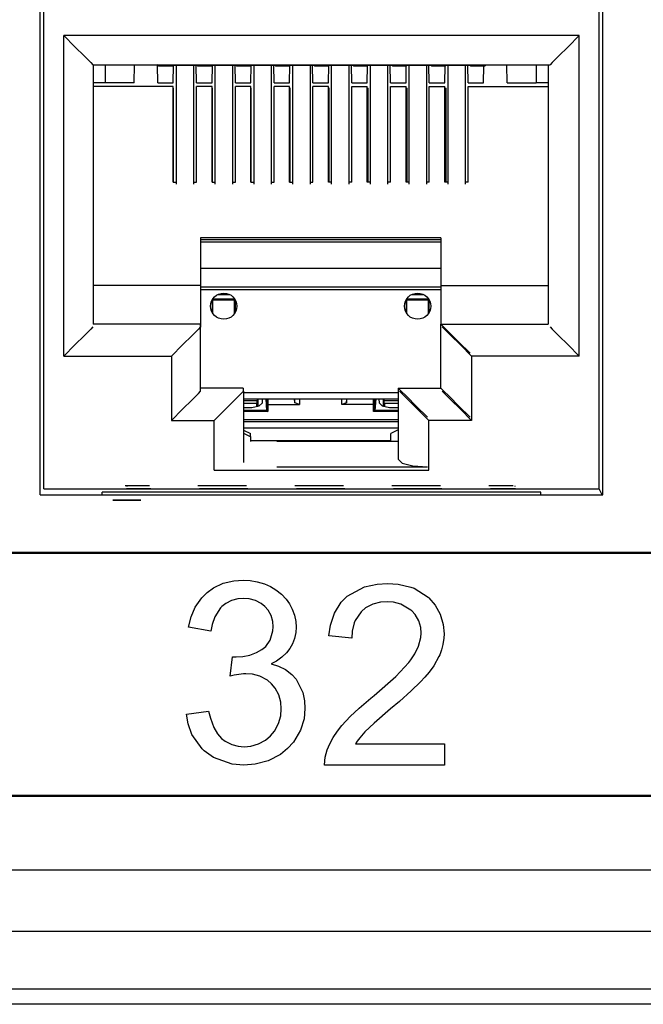
# Paper-space layout 'SH2_2' of a CAD drawing. Units: inches. Extents: x 6.7 to 25.6, y 7.1 to 16.4.
# Drawn here: x 12.8 to 13.5, y 7.1 to 8.1 of the extents above; entities that cross this region are included whole.
import ezdxf

# ---------------------------------------------------------------- set-up
doc = ezdxf.new("R2010")
doc.units = ezdxf.units.IN
doc.header["$MEASUREMENT"] = 0
doc.layers.add('1', color=7, linetype='CONTINUOUS')

psp = doc.layouts.new('SH2_2')

# ---------------------------------------------------------------- linework, layer by layer
at = {"layer": '1', "color": 18, "linetype": 'Continuous'}
for p, q in [((12.858987, 7.619306), (12.858987, 8.264306)), ((12.862679, 7.625757), (12.862679, 8.264302)), ((13.435294, 7.625757), (13.435294, 8.264302)), ((13.438987, 7.619306), (13.438987, 8.264306)), ((12.883163, 8.093223), (12.894702, 8.081684)), ((12.883163, 7.762578), (12.883163, 8.093223)), ((13.414809, 8.093223), (12.883163, 8.093223)), ((13.414809, 8.093223), (13.403271, 8.081684)), ((13.414809, 7.762578), (13.414809, 8.093223)), ((12.894702, 8.081684), (12.904483, 8.071903)), ((13.403271, 8.081684), (13.39349, 8.071903)), ((12.904483, 8.071903), (12.911019, 8.065368)), ((13.39349, 8.071903), (13.386954, 8.065368)), ((12.911019, 8.065368), (12.913314, 8.063072)), ((12.913314, 8.063072), (13.384659, 8.063072)), ((12.913652, 8.06307), (12.913652, 7.795504)), ((12.925906, 8.063072), (12.925906, 8.044357)), ((12.955701, 8.044357), (12.956028, 8.063072)), ((12.980907, 8.062189), (12.979141, 8.063072)), ((12.980152, 8.044357), (12.979832, 8.062727)), ((12.980907, 8.062189), (12.995465, 8.062189)), ((12.995465, 8.062189), (12.996294, 8.062604)), ((12.99615, 8.044357), (12.996469, 8.062604)), ((12.996294, 8.062604), (13.020279, 8.062604)), ((12.999102, 8.062601), (12.999102, 7.939829)), ((13.017102, 8.062601), (13.017102, 7.939829)), ((13.020152, 8.044357), (13.019834, 8.062604)), ((13.021108, 8.062189), (13.020279, 8.062604)), ((13.021108, 8.062189), (13.035666, 8.062189)), ((13.035666, 8.062189), (13.036494, 8.062604)), ((13.03615, 8.044357), (13.036469, 8.062591)), ((13.036494, 8.062604), (13.060478, 8.062604)), ((13.039152, 8.062601), (13.039152, 7.939829)), ((13.057152, 8.062601), (13.057152, 7.939829)), ((13.060152, 8.044357), (13.059834, 8.062604)), ((13.061308, 8.062189), (13.060478, 8.062604)), ((13.061308, 8.062189), (13.075866, 8.062189)), ((13.075866, 8.062189), (13.076694, 8.062604)), ((13.07615, 8.044357), (13.076467, 8.06249)), ((13.076694, 8.062604), (13.100678, 8.062604)), ((13.079102, 8.062601), (13.079102, 7.939829)), ((13.097102, 8.062601), (13.097102, 7.939829)), ((13.100152, 8.044357), (13.099833, 8.062604)), ((13.101507, 8.062189), (13.100678, 8.062604)), ((13.101507, 8.062189), (13.116065, 8.062189)), ((13.116065, 8.062189), (13.116894, 8.062604)), ((13.11615, 8.044357), (13.116465, 8.062388)), ((13.116894, 8.062604), (13.140879, 8.062604)), ((13.119152, 8.062601), (13.119152, 7.939829)), ((13.137152, 8.062601), (13.137152, 7.939829)), ((13.140152, 8.044357), (13.139833, 8.062604)), ((13.141707, 8.062189), (13.140879, 8.062604)), ((13.141707, 8.062189), (13.156265, 8.062189)), ((13.15615, 8.044357), (13.156463, 8.062288)), ((13.156265, 8.062189), (13.157094, 8.062604)), ((13.157094, 8.062604), (13.181079, 8.062604)), ((13.159101, 8.062601), (13.159101, 7.939829)), ((13.177102, 8.062601), (13.177102, 7.939829)), ((13.180152, 8.044357), (13.179833, 8.062604)), ((13.181908, 8.062189), (13.181079, 8.062604)), ((13.181908, 8.062189), (13.196465, 8.062189)), ((13.19615, 8.044357), (13.196462, 8.062189)), ((13.196465, 8.062189), (13.197294, 8.062604)), ((13.197294, 8.062604), (13.221278, 8.062604)), ((13.199152, 8.062601), (13.199152, 7.939829)), ((13.217153, 8.062601), (13.217153, 7.939829)), ((13.220152, 8.044357), (13.219833, 8.062604)), ((13.222108, 8.062189), (13.221278, 8.062604)), ((13.222108, 8.062189), (13.236666, 8.062189)), ((13.23615, 8.044357), (13.236462, 8.062189)), ((13.236666, 8.062189), (13.237494, 8.062604)), ((13.237494, 8.062604), (13.261478, 8.062604)), ((13.239152, 8.062601), (13.239152, 7.939829)), ((13.257153, 8.062601), (13.257153, 7.939829)), ((13.260152, 8.044357), (13.259833, 8.062604)), ((13.262307, 8.062189), (13.261478, 8.062604)), ((13.262307, 8.062189), (13.276865, 8.062189)), ((13.27615, 8.044357), (13.276462, 8.062189)), ((13.276865, 8.062189), (13.277695, 8.062604)), ((13.277695, 8.062604), (13.301679, 8.062604)), ((13.279152, 8.062601), (13.279152, 7.939829)), ((13.297153, 8.062601), (13.297153, 7.939829)), ((13.300152, 8.044357), (13.299833, 8.062604)), ((13.302507, 8.062189), (13.301679, 8.062604)), ((13.302507, 8.062189), (13.317065, 8.062189)), ((13.31615, 8.044357), (13.316462, 8.062189)), ((13.317065, 8.062189), (13.318831, 8.063072)), ((13.340604, 8.044357), (13.340277, 8.063072)), ((13.370398, 8.063072), (13.370398, 8.044357)), ((13.382652, 8.06307), (13.382652, 7.795504)), ((13.386954, 8.065368), (13.384659, 8.063072)), ((12.925906, 8.044357), (12.913652, 8.044357)), ((12.996152, 8.040599), (12.913652, 8.040599)), ((12.955701, 8.044357), (12.925906, 8.044357)), ((12.980152, 8.044357), (12.99615, 8.044357)), ((12.996226, 8.039048), (12.996151, 8.039048)), ((12.996152, 7.941872), (12.996152, 8.040599)), ((12.996226, 7.941873), (12.996226, 8.039048)), ((13.020152, 8.044357), (13.03615, 8.044357)), ((13.020152, 7.941872), (13.020152, 8.040599)), ((13.036152, 8.040599), (13.020152, 8.040599)), ((13.036152, 7.941872), (13.036152, 8.040599)), ((13.036427, 8.039048), (13.036152, 8.039048)), ((13.036427, 7.941873), (13.036427, 8.039048)), ((13.060152, 8.044357), (13.07615, 8.044357)), ((13.060152, 7.941872), (13.060152, 8.040599)), ((13.076152, 8.040599), (13.060152, 8.040599)), ((13.076152, 7.941872), (13.076152, 8.040599)), ((13.076627, 8.039048), (13.076152, 8.039048)), ((13.076627, 7.941873), (13.076627, 8.039048)), ((13.100152, 8.044357), (13.11615, 8.044357)), ((13.100152, 7.941872), (13.100152, 8.040599)), ((13.116152, 8.040599), (13.100152, 8.040599)), ((13.116152, 7.941872), (13.116152, 8.040599)), ((13.116826, 8.039048), (13.116152, 8.039048)), ((13.116826, 7.941873), (13.116826, 8.039048)), ((13.140152, 8.044357), (13.15615, 8.044357)), ((13.140152, 7.941872), (13.140152, 8.040599)), ((13.156152, 8.040599), (13.140152, 8.040599)), ((13.156152, 7.941872), (13.156152, 8.040599)), ((13.157026, 8.039048), (13.156152, 8.039048)), ((13.157026, 7.941873), (13.157026, 8.039048)), ((13.180152, 8.044357), (13.19615, 8.044357)), ((13.180152, 8.040599), (13.196152, 8.040599)), ((13.180152, 7.941872), (13.180152, 8.040599)), ((13.196152, 7.941872), (13.196152, 8.040599)), ((13.196152, 8.039048), (13.197227, 8.039048)), ((13.197227, 7.941873), (13.197227, 8.039048)), ((13.220152, 8.044357), (13.23615, 8.044357)), ((13.220152, 8.040599), (13.236153, 8.040599)), ((13.220152, 7.941872), (13.220152, 8.040599)), ((13.236152, 8.039048), (13.237427, 8.039048)), ((13.236153, 7.941872), (13.236153, 8.040599)), ((13.237427, 7.941873), (13.237427, 8.039048)), ((13.260152, 8.044357), (13.27615, 8.044357)), ((13.260152, 8.040599), (13.276153, 8.040599)), ((13.260152, 7.941872), (13.260152, 8.040599)), ((13.276152, 8.039048), (13.277626, 8.039048)), ((13.276153, 7.941872), (13.276153, 8.040599)), ((13.277626, 7.941873), (13.277626, 8.039048)), ((13.300152, 8.044357), (13.31615, 8.044357)), ((13.300152, 8.040599), (13.382652, 8.040599)), ((13.300152, 7.941872), (13.300152, 8.040599)), ((13.340604, 8.044357), (13.370398, 8.044357)), ((13.382652, 8.044357), (13.370398, 8.044357)), ((12.996152, 7.941872), (12.999102, 7.941872)), ((13.017101, 7.941872), (13.020152, 7.941872)), ((13.036152, 7.941872), (13.039152, 7.941872)), ((13.057152, 7.941872), (13.060152, 7.941872)), ((13.076152, 7.941872), (13.079102, 7.941872)), ((13.097101, 7.941872), (13.100152, 7.941872)), ((13.116152, 7.941872), (13.119152, 7.941872)), ((13.137152, 7.941872), (13.140152, 7.941872)), ((13.159101, 7.941872), (13.156152, 7.941872)), ((13.180152, 7.941872), (13.177101, 7.941872)), ((13.199153, 7.941872), (13.196152, 7.941872)), ((13.220152, 7.941872), (13.217153, 7.941872)), ((13.239153, 7.941872), (13.236153, 7.941872)), ((13.260152, 7.941872), (13.257153, 7.941872)), ((13.279153, 7.941872), (13.276153, 7.941872)), ((13.300152, 7.941872), (13.297153, 7.941872)), ((13.024152, 7.88475), (13.024152, 7.835504)), ((13.272152, 7.88475), (13.024152, 7.88475)), ((13.272152, 7.88475), (13.272152, 7.835504)), ((13.024366, 7.882421), (13.024366, 7.832927)), ((13.27215, 7.882421), (13.024366, 7.882421)), ((13.024366, 7.880433), (13.27215, 7.880433)), ((13.272152, 7.852886), (13.024369, 7.852886)), ((13.024152, 7.835504), (12.913652, 7.835504)), ((13.024366, 7.832927), (13.024151, 7.832927)), ((13.024152, 7.835504), (13.024152, 7.795504)), ((13.024366, 7.832927), (13.024366, 7.792727)), ((13.024369, 7.833976), (13.272152, 7.833976)), ((13.272152, 7.835504), (13.382652, 7.835504)), ((13.272152, 7.835504), (13.272152, 7.795504)), ((13.024366, 7.831393), (13.27215, 7.831393)), ((13.042357, 7.826261), (13.053946, 7.826261)), ((13.242357, 7.826261), (13.253947, 7.826261)), ((13.036152, 7.820253), (13.036152, 7.807884)), ((13.03644, 7.820781), (13.036949, 7.820271)), ((13.059576, 7.821262), (13.036729, 7.821262)), ((13.059356, 7.820271), (13.036949, 7.820271)), ((13.036991, 7.806473), (13.036949, 7.820271)), ((13.059313, 7.806473), (13.059356, 7.820271)), ((13.059865, 7.820781), (13.059356, 7.820271)), ((13.060152, 7.807884), (13.060152, 7.820253)), ((13.236153, 7.820253), (13.236153, 7.807884)), ((13.23644, 7.820781), (13.236949, 7.820271)), ((13.259576, 7.821262), (13.236729, 7.821262)), ((13.236991, 7.806473), (13.236949, 7.820271)), ((13.259356, 7.820271), (13.236949, 7.820271)), ((13.259313, 7.806473), (13.259356, 7.820271)), ((13.259865, 7.820781), (13.259356, 7.820271)), ((13.260152, 7.807884), (13.260152, 7.820253)), ((12.913314, 7.792727), (12.911019, 7.790432)), ((13.024152, 7.795504), (12.913652, 7.795504)), ((13.024366, 7.792727), (13.022072, 7.790432)), ((13.024152, 7.792727), (13.024152, 7.795504)), ((13.024366, 7.726398), (13.024366, 7.792727)), ((13.272152, 7.795504), (13.382652, 7.795504)), ((13.272152, 7.795504), (13.274436, 7.79322)), ((13.272152, 7.729504), (13.272152, 7.795504)), ((13.273606, 7.792727), (13.275902, 7.790432)), ((13.274436, 7.79322), (13.280939, 7.786716)), ((13.384659, 7.792727), (13.386954, 7.790432)), ((12.904483, 7.783896), (12.894702, 7.774115)), ((12.911019, 7.790432), (12.904483, 7.783896)), ((13.015535, 7.783896), (13.005754, 7.774115)), ((13.022072, 7.790432), (13.015535, 7.783896)), ((13.275902, 7.790432), (13.282437, 7.783896)), ((13.280939, 7.786716), (13.290671, 7.776984)), ((13.282437, 7.783896), (13.292218, 7.774115)), ((13.386954, 7.790432), (13.39349, 7.783896)), ((13.39349, 7.783896), (13.403271, 7.774115)), ((12.894702, 7.774115), (12.883163, 7.762578)), ((13.005754, 7.774115), (12.994216, 7.762578)), ((13.290671, 7.776984), (13.302153, 7.765503)), ((13.292218, 7.774115), (13.303757, 7.762578)), ((13.403271, 7.774115), (13.414809, 7.762578)), ((12.883163, 7.762578), (12.994216, 7.762578)), ((12.994216, 7.762578), (12.994216, 7.696248)), ((13.414809, 7.762578), (13.303757, 7.762578)), ((13.303757, 7.762578), (13.303757, 7.696248)), ((13.015535, 7.717566), (13.022072, 7.724102)), ((13.022072, 7.724102), (13.024366, 7.726398)), ((13.068152, 7.729504), (13.024366, 7.729504)), ((13.059755, 7.717566), (13.066292, 7.724102)), ((13.066292, 7.724102), (13.068586, 7.726398)), ((13.068152, 7.729504), (13.068152, 7.726397)), ((13.068586, 7.726398), (13.068586, 7.652811)), ((13.228145, 7.724694), (13.068594, 7.724694)), ((13.228152, 7.729504), (13.228152, 7.656283)), ((13.228152, 7.729504), (13.272152, 7.729504)), ((13.230435, 7.72722), (13.228152, 7.729504)), ((13.231682, 7.724102), (13.229386, 7.726398)), ((13.236939, 7.720716), (13.230435, 7.72722)), ((13.238217, 7.717566), (13.231682, 7.724102)), ((13.246672, 7.710984), (13.236939, 7.720716)), ((13.274436, 7.72722), (13.272152, 7.729504)), ((13.275902, 7.724102), (13.273606, 7.726398)), ((13.280939, 7.720716), (13.274436, 7.72722)), ((13.282437, 7.717566), (13.275902, 7.724102)), ((13.290671, 7.710984), (13.280939, 7.720716)), ((13.005754, 7.707785), (13.015535, 7.717566)), ((13.049974, 7.707785), (13.059755, 7.717566)), ((13.068586, 7.716637), (13.08313, 7.716637)), ((13.082377, 7.713623), (13.068586, 7.713623)), ((13.068589, 7.718397), (13.228145, 7.718397)), ((13.077243, 7.709461), (13.084723, 7.711212)), ((13.082315, 7.710366), (13.082377, 7.713623)), ((13.082377, 7.713623), (13.08313, 7.716637)), ((13.08313, 7.716637), (13.083177, 7.718397)), ((13.083215, 7.718396), (13.083215, 7.710635)), ((13.084723, 7.711212), (13.087651, 7.714127)), ((13.087762, 7.718397), (13.087651, 7.714127)), ((13.091429, 7.718397), (13.092343, 7.706574)), ((13.092343, 7.718397), (13.092343, 7.706574)), ((13.093513, 7.718397), (13.093652, 7.712556)), ((13.093652, 7.712556), (13.093652, 7.705266)), ((13.093652, 7.712556), (13.126469, 7.712556)), ((13.121469, 7.714344), (13.121275, 7.718397)), ((13.121469, 7.714344), (13.121469, 7.718397)), ((13.126469, 7.712556), (13.121469, 7.714344)), ((13.126469, 7.718397), (13.126469, 7.712556)), ((13.169835, 7.712556), (13.169835, 7.718397)), ((13.174834, 7.714344), (13.169835, 7.712556)), ((13.202652, 7.712556), (13.169835, 7.712556)), ((13.174834, 7.714344), (13.175029, 7.718397)), ((13.174834, 7.718397), (13.174834, 7.714344)), ((13.202652, 7.712556), (13.202792, 7.718397)), ((13.202652, 7.705266), (13.202652, 7.712556)), ((13.203961, 7.706574), (13.203961, 7.718397)), ((13.204876, 7.718397), (13.203961, 7.706574)), ((13.208652, 7.714127), (13.208543, 7.718397)), ((13.208652, 7.714127), (13.21158, 7.711212)), ((13.21158, 7.711212), (13.219062, 7.709461)), ((13.21309, 7.710635), (13.21309, 7.718396)), ((13.213128, 7.718397), (13.213174, 7.716637)), ((13.213927, 7.713623), (13.213174, 7.716637)), ((13.213174, 7.716637), (13.228152, 7.716637)), ((13.228152, 7.713623), (13.213927, 7.713623)), ((13.213927, 7.713623), (13.213989, 7.710366)), ((13.247998, 7.707785), (13.238217, 7.717566)), ((13.258152, 7.699503), (13.246672, 7.710984)), ((13.292218, 7.707785), (13.282437, 7.717566)), ((13.302153, 7.699503), (13.290671, 7.710984)), ((12.994216, 7.696248), (13.005754, 7.707785)), ((13.038437, 7.696248), (13.049974, 7.707785)), ((13.068152, 7.709562), (13.077243, 7.709461)), ((13.092343, 7.706574), (13.068586, 7.706574)), ((13.093652, 7.705266), (13.068586, 7.705266)), ((13.092343, 7.706574), (13.093652, 7.705266)), ((13.203961, 7.706574), (13.202652, 7.705266)), ((13.228151, 7.705266), (13.202652, 7.705266)), ((13.228152, 7.706574), (13.203961, 7.706574)), ((13.219062, 7.709461), (13.228152, 7.709562)), ((13.259537, 7.696248), (13.247998, 7.707785)), ((13.303757, 7.696248), (13.292218, 7.707785)), ((12.994216, 7.696248), (13.038437, 7.696248)), ((13.038437, 7.644732), (13.038437, 7.696248)), ((13.068591, 7.697032), (13.228148, 7.697032)), ((13.068592, 7.695118), (13.228148, 7.695118)), ((13.303757, 7.696248), (13.259537, 7.696248)), ((13.259537, 7.644732), (13.259537, 7.696248)), ((13.068586, 7.686112), (13.075675, 7.682568)), ((13.068586, 7.683007), (13.076147, 7.679227)), ((13.228151, 7.688119), (13.06859, 7.688119)), ((13.075675, 7.679463), (13.075675, 7.682568)), ((13.228152, 7.686329), (13.220629, 7.682568)), ((13.220629, 7.674503), (13.220629, 7.682568)), ((13.076147, 7.674503), (13.076147, 7.679227)), ((13.220626, 7.675308), (13.076147, 7.675308)), ((13.228152, 7.674503), (13.103067, 7.674503)), ((13.125262, 7.674503), (13.125291, 7.675308)), ((13.171014, 7.675308), (13.171041, 7.674503)), ((13.228152, 7.656283), (13.232171, 7.652264)), ((13.232171, 7.652264), (13.243153, 7.649322)), ((13.038437, 7.644732), (13.259537, 7.644732)), ((13.103065, 7.648244), (13.258152, 7.648244)), ((13.243153, 7.649322), (13.258152, 7.648244)), ((12.858987, 7.619306), (13.438987, 7.619306)), ((12.862679, 7.625757), (13.435294, 7.625757)), ((12.922891, 7.619305), (12.922794, 7.622058)), ((13.375178, 7.622058), (12.922794, 7.622058)), ((12.9716, 7.628648), (12.946589, 7.628648)), ((12.948072, 7.628648), (12.948072, 7.627906)), ((12.948072, 7.626422), (12.948072, 7.625681)), ((12.973083, 7.625681), (12.948072, 7.625681)), ((13.071639, 7.628648), (13.021619, 7.628648)), ((13.073122, 7.625681), (13.023103, 7.625681)), ((13.171679, 7.628648), (13.121659, 7.628648)), ((13.173162, 7.625681), (13.123142, 7.625681)), ((13.271719, 7.628648), (13.221699, 7.628648)), ((13.273202, 7.625681), (13.223182, 7.625681)), ((13.346748, 7.628648), (13.321738, 7.628648)), ((13.348231, 7.625681), (13.323222, 7.625681)), ((13.348231, 7.628648), (13.348231, 7.627906)), ((13.348231, 7.626422), (13.348231, 7.625681)), ((13.375082, 7.619305), (13.375178, 7.622058)), ((13.438519, 7.619306), (13.435294, 7.625757)), ((12.9379, 7.614068), (12.933652, 7.614068)), ((12.933652, 7.614068), (12.9379, 7.614068)), ((12.948153, 7.614068), (12.9379, 7.614068)), ((12.9379, 7.614068), (12.948153, 7.614068)), ((12.958405, 7.614068), (12.948153, 7.614068)), ((12.948153, 7.614068), (12.958405, 7.614068)), ((12.962652, 7.614068), (12.958405, 7.614068)), ((12.958405, 7.614068), (12.962652, 7.614068)), ((15.978987, 7.560005), (12.268987, 7.560005)), ((12.268987, 7.559306), (15.978987, 7.559306)), ((13.037684, 7.523516), (13.047755, 7.528216)), ((13.047755, 7.528216), (13.058615, 7.530768)), ((13.058615, 7.530768), (13.068132, 7.531401)), ((13.068132, 7.531401), (13.075317, 7.531021)), ((13.075317, 7.531021), (13.0828, 7.529755)), ((13.0828, 7.529755), (13.09012, 7.527544)), ((13.206378, 7.527426), (13.217224, 7.528056)), ((13.217224, 7.528056), (13.228124, 7.527384)), ((13.025476, 7.513197), (13.031059, 7.518734)), ((13.031059, 7.518734), (13.037684, 7.523516)), ((13.09012, 7.527544), (13.09624, 7.524854)), ((13.09624, 7.524854), (13.101965, 7.521487)), ((13.101965, 7.521487), (13.107616, 7.517062)), ((13.175506, 7.514843), (13.193324, 7.524596)), ((13.193324, 7.524596), (13.206378, 7.527426)), ((13.228124, 7.527384), (13.241302, 7.52432)), ((13.241302, 7.52432), (13.24444, 7.523111)), ((13.24444, 7.523111), (13.259019, 7.51382)), ((13.018821, 7.503462), (13.025476, 7.513197)), ((13.050316, 7.507362), (13.046288, 7.504147)), ((13.056338, 7.510454), (13.050316, 7.507362)), ((13.062774, 7.512115), (13.056338, 7.510454)), ((13.06863, 7.512544), (13.062774, 7.512115)), ((13.074297, 7.512144), (13.06863, 7.512544)), ((13.080852, 7.510471), (13.074297, 7.512144)), ((13.086903, 7.507323), (13.080852, 7.510471)), ((13.107616, 7.517062), (13.112593, 7.511751)), ((13.112593, 7.511751), (13.115951, 7.506922)), ((13.162371, 7.497272), (13.169378, 7.508631)), ((13.169378, 7.508631), (13.174814, 7.514252)), ((13.174814, 7.514252), (13.175506, 7.514843)), ((13.209688, 7.508569), (13.201827, 7.506584)), ((13.216726, 7.509057), (13.209688, 7.508569)), ((13.223261, 7.508615), (13.216726, 7.509057)), ((13.230922, 7.506718), (13.223261, 7.508615)), ((13.259019, 7.51382), (13.259776, 7.513113)), ((13.259776, 7.513113), (13.266326, 7.505675)), ((13.014544, 7.493391), (13.018821, 7.503462)), ((13.044883, 7.502715), (13.038984, 7.493625)), ((13.046288, 7.504147), (13.044883, 7.502715)), ((13.090618, 7.50429), (13.086903, 7.507323)), ((13.093946, 7.500443), (13.090618, 7.50429)), ((13.097022, 7.494897), (13.093946, 7.500443)), ((13.115951, 7.506922), (13.118822, 7.501437)), ((13.118822, 7.501437), (13.121074, 7.495244)), ((13.158324, 7.48506), (13.162371, 7.497272)), ((13.189837, 7.498742), (13.183719, 7.489742)), ((13.190185, 7.499095), (13.189837, 7.498742)), ((13.19445, 7.502697), (13.190185, 7.499095)), ((13.201827, 7.506584), (13.19445, 7.502697)), ((13.241234, 7.50056), (13.230922, 7.506718)), ((13.242129, 7.499735), (13.241234, 7.50056)), ((13.245587, 7.495863), (13.242129, 7.499735)), ((13.266326, 7.505675), (13.271526, 7.496462)), ((13.011918, 7.483013), (13.014544, 7.493391)), ((13.038984, 7.493625), (13.036173, 7.485534)), ((13.098718, 7.488866), (13.097022, 7.494897)), ((13.099157, 7.483369), (13.098718, 7.488866)), ((13.121074, 7.495244), (13.122406, 7.488753)), ((13.122406, 7.488753), (13.122782, 7.482871)), ((13.182713, 7.487283), (13.180628, 7.478669)), ((13.183719, 7.489742), (13.182713, 7.487283)), ((13.249432, 7.489275), (13.245587, 7.495863)), ((13.25137, 7.482677), (13.249432, 7.489275)), ((13.271526, 7.496462), (13.274637, 7.485783)), ((13.034831, 7.478886), (13.011918, 7.483013)), ((13.036173, 7.485534), (13.034831, 7.478886)), ((13.096231, 7.469511), (13.098946, 7.479246)), ((13.098946, 7.479246), (13.099157, 7.483369)), ((13.122409, 7.477221), (13.121136, 7.471282)), ((13.122782, 7.482871), (13.122409, 7.477221)), ((13.156598, 7.474048), (13.158324, 7.48506)), ((13.180628, 7.478669), (13.180151, 7.471628)), ((13.251878, 7.47668), (13.25137, 7.482677)), ((13.274637, 7.485783), (13.275431, 7.476182)), ((13.091501, 7.463012), (13.096231, 7.469511)), ((13.121136, 7.471282), (13.118937, 7.465588)), ((13.180151, 7.471628), (13.156598, 7.474048)), ((13.249201, 7.463338), (13.251559, 7.472168)), ((13.251559, 7.472168), (13.251878, 7.47668)), ((13.275235, 7.471524), (13.274302, 7.465082)), ((13.275431, 7.476182), (13.275235, 7.471524)), ((13.075008, 7.454052), (13.081865, 7.456657)), ((13.081865, 7.456657), (13.087487, 7.459816)), ((13.087487, 7.459816), (13.091501, 7.463012)), ((13.116235, 7.460812), (13.112878, 7.456421)), ((13.118937, 7.465588), (13.116235, 7.460812)), ((13.245352, 7.455497), (13.249201, 7.463338)), ((13.272815, 7.459407), (13.270877, 7.454195)), ((13.274302, 7.465082), (13.272815, 7.459407)), ((13.054826, 7.432278), (13.057387, 7.452415)), ((13.057387, 7.452415), (13.058369, 7.452323)), ((13.058369, 7.452323), (13.059478, 7.45222)), ((13.059478, 7.45222), (13.060655, 7.45214)), ((13.060655, 7.45214), (13.061088, 7.452131)), ((13.061088, 7.452131), (13.067872, 7.452564)), ((13.067872, 7.452564), (13.075008, 7.454052)), ((13.102434, 7.447868), (13.097022, 7.445015)), ((13.108176, 7.4519), (13.102434, 7.447868)), ((13.112878, 7.456421), (13.108176, 7.4519)), ((13.239015, 7.44638), (13.241133, 7.449142)), ((13.241133, 7.449142), (13.245352, 7.455497)), ((13.270143, 7.452532), (13.264757, 7.443041)), ((13.270877, 7.454195), (13.270143, 7.452532)), ((13.097022, 7.445015), (13.104529, 7.442708)), ((13.104529, 7.442708), (13.111743, 7.439136)), ((13.111743, 7.439136), (13.118511, 7.433929)), ((13.225532, 7.431949), (13.239015, 7.44638)), ((13.260045, 7.436595), (13.25565, 7.431353)), ((13.264757, 7.443041), (13.260045, 7.436595)), ((13.058804, 7.43325), (13.054826, 7.432278)), ((13.063739, 7.434199), (13.058804, 7.43325)), ((13.068543, 7.434753), (13.063739, 7.434199)), ((13.07105, 7.43484), (13.068543, 7.434753)), ((13.077833, 7.434336), (13.07105, 7.43484)), ((13.085567, 7.432278), (13.077833, 7.434336)), ((13.093173, 7.428117), (13.085567, 7.432278)), ((13.097307, 7.424593), (13.093173, 7.428117)), ((13.118511, 7.433929), (13.122782, 7.429147)), ((13.122782, 7.429147), (13.123624, 7.427997)), ((13.123624, 7.427997), (13.129603, 7.415618)), ((13.203358, 7.412341), (13.225532, 7.431949)), ((13.251173, 7.426577), (13.241462, 7.417157)), ((13.25565, 7.431353), (13.251173, 7.426577)), ((13.101217, 7.419961), (13.097307, 7.424593)), ((13.104992, 7.412959), (13.101217, 7.419961)), ((13.241462, 7.417157), (13.229434, 7.406351)), ((13.10703, 7.405407), (13.104992, 7.412959)), ((13.129603, 7.415618), (13.13144, 7.406751)), ((13.13144, 7.406751), (13.131889, 7.399047)), ((13.18788, 7.39922), (13.200004, 7.409579)), ((13.200004, 7.409579), (13.203358, 7.412341)), ((13.229434, 7.406351), (13.220284, 7.398479)), ((13.009641, 7.393213), (13.032554, 7.396272)), ((13.032554, 7.396272), (13.034373, 7.388833)), ((13.10699, 7.391364), (13.107553, 7.39855)), ((13.107553, 7.39855), (13.10703, 7.405407)), ((13.131889, 7.399047), (13.130983, 7.388379)), ((13.178673, 7.39057), (13.18788, 7.39922)), ((13.220284, 7.398479), (13.20334, 7.383962)), ((13.011366, 7.383123), (13.009641, 7.393213)), ((13.034373, 7.388833), (13.03789, 7.37947)), ((13.104778, 7.383339), (13.10699, 7.391364)), ((13.130983, 7.388379), (13.127451, 7.376464)), ((13.170047, 7.38133), (13.178673, 7.39057)), ((13.015396, 7.372025), (13.011366, 7.383123)), ((13.03789, 7.37947), (13.041866, 7.372761)), ((13.096454, 7.370798), (13.100555, 7.375642)), ((13.100555, 7.375642), (13.104778, 7.383339)), ((13.127451, 7.376464), (13.120207, 7.364288)), ((13.161063, 7.368992), (13.165565, 7.375692)), ((13.165565, 7.375692), (13.170047, 7.38133)), ((13.198352, 7.379452), (13.193813, 7.374996)), ((13.20334, 7.383962), (13.198352, 7.379452)), ((13.025826, 7.357417), (13.015396, 7.372025)), ((13.041866, 7.372761), (13.046002, 7.368165)), ((13.046002, 7.368165), (13.049615, 7.365294)), ((13.049615, 7.365294), (13.056525, 7.361699)), ((13.084019, 7.362375), (13.091122, 7.366289)), ((13.091122, 7.366289), (13.096454, 7.370798)), ((13.15762, 7.362689), (13.161063, 7.368992)), ((13.185912, 7.365368), (13.184135, 7.362615)), ((13.188441, 7.368805), (13.185912, 7.365368)), ((13.193813, 7.374996), (13.188441, 7.368805)), ((13.028142, 7.355215), (13.025826, 7.357417)), ((13.037783, 7.348247), (13.028142, 7.355215)), ((13.056525, 7.361699), (13.063178, 7.359991)), ((13.063178, 7.359991), (13.069129, 7.359555)), ((13.069129, 7.359555), (13.076266, 7.36015)), ((13.076266, 7.36015), (13.084019, 7.362375)), ((13.1141, 7.357563), (13.106723, 7.351543)), ((13.120207, 7.364288), (13.1141, 7.357563)), ((13.153699, 7.35269), (13.154962, 7.356495)), ((13.154962, 7.356495), (13.15762, 7.362689)), ((13.184135, 7.362615), (13.275716, 7.362615)), ((13.275716, 7.362615), (13.275716, 7.340556)), ((13.056712, 7.341563), (13.037783, 7.348247)), ((13.093891, 7.344817), (13.080636, 7.3414)), ((13.106723, 7.351543), (13.093891, 7.344817)), ((13.152253, 7.34075), (13.152809, 7.348659)), ((13.152809, 7.348659), (13.153699, 7.35269)), ((13.068987, 7.340556), (13.056712, 7.341563)), ((13.080636, 7.3414), (13.068987, 7.340556)), ((13.152257, 7.340556), (13.152253, 7.34075)), ((13.275716, 7.340556), (13.152257, 7.340556)), ((15.978987, 7.309306), (12.268987, 7.309306)), ((12.268987, 7.308608), (15.978987, 7.308608)), ((24.245829, 7.232087), (8.109804, 7.232087)), ((7.609015, 7.169329), (24.709078, 7.169329)), ((7.593011, 7.109607), (24.725082, 7.109607)), ((24.285183, 7.093774), (8.03291, 7.093774))]:
    psp.add_line(p, q, dxfattribs=at)
for centre in [(13.048152, 7.814068), (13.248152, 7.814068)]:
    psp.add_circle(centre, 0.0135, dxfattribs=at)

doc.saveas('drawing.dxf')
